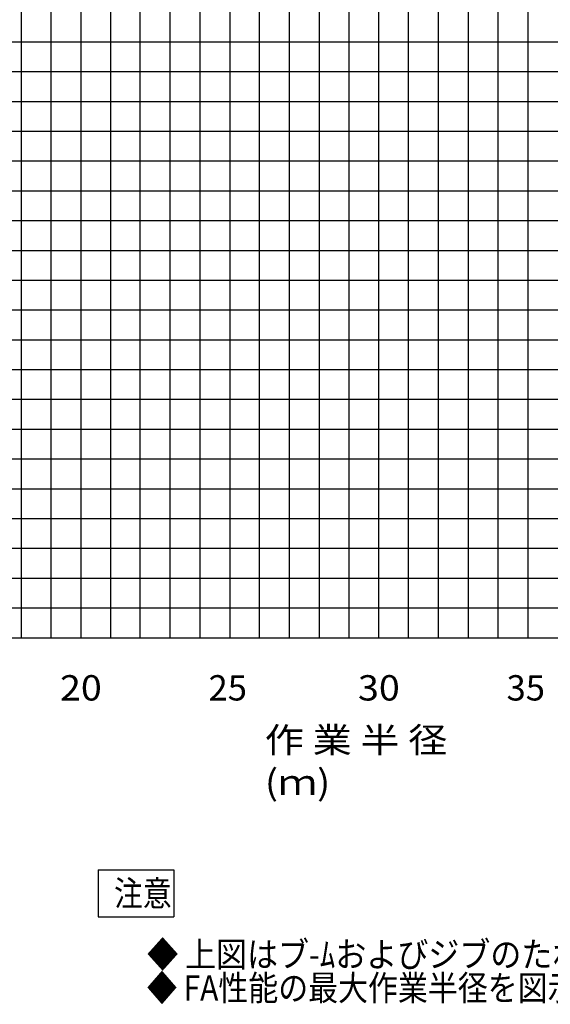
# Model space of a CAD drawing. Extents: x -293059 to -46060, y 3564 to 222156.
# Drawn here: x -182328 to -164524, y 112970 to 146018 of the extents above; entities that cross this region are included whole.
import ezdxf

# ---------------------------------------------------------------- set-up
doc = ezdxf.new("R2010")
doc.units = 0
doc.layers.add('LY_1', color=7, linetype='CONTINUOUS')

msp = doc.modelspace()

# ---------------------------------------------------------------- linework, layer by layer
at = {"layer": 'LY_1', "color": 252, "linetype": 'CONTINUOUS'}
for p, q in [((-179282.388948, 215275.602374), (-179282.388948, 125275.618287)), ((-174282.388948, 125275.618287), (-174282.388948, 215275.602374)), ((-173282.388948, 215275.602374), (-173282.388948, 125275.618287)), ((-172282.388948, 215275.602374), (-172282.388948, 125275.618287)), ((-171282.388948, 215275.602374), (-171282.388948, 125275.618287)), ((-169282.388948, 125275.618287), (-169282.388948, 215275.602374)), ((-166282.388948, 215275.602374), (-166282.388948, 125275.618287)), ((-182282.388948, 206275.602592), (-182282.388948, 125275.618287)), ((-181282.388948, 206275.602592), (-181282.388948, 125275.618287)), ((-178282.388948, 125275.618287), (-178282.388948, 195253.819903)), ((-177282.388948, 125275.618287), (-177282.388948, 192999.25562)), ((-176282.388948, 176275.594164), (-176282.388948, 125275.618287)), ((-168282.388948, 170275.589731), (-168282.388948, 125275.618287)), ((-167282.388948, 170275.589731), (-167282.388948, 125275.618287)), ((-200282.388948, 144275.593412), (-140284.335896, 144275.593412)), ((-200282.388948, 143275.590385), (-140284.335896, 143275.590385)), ((-200282.388948, 142275.60109), (-140284.335896, 142275.60109)), ((-200282.388948, 141275.598063), (-140284.335896, 141275.598063)), ((-200282.388948, 139275.598874), (-140284.335896, 139275.598874)), ((-200282.388948, 138275.602713), (-140284.335896, 138275.602713)), ((-200282.388948, 137275.599685), (-140284.335896, 137275.599685)), ((-200282.388948, 136275.596658), (-140284.335896, 136275.596658)), ((-200282.388948, 134275.604336), (-140284.335896, 134275.604336)), ((-200282.388948, 133275.608175), (-140284.335896, 133275.608175)), ((-200238.712673, 132275.612014), (-140284.335896, 132275.612014)), ((-200136.482239, 131275.608986), (-140284.335896, 131275.608986)), ((-198512.046264, 129275.609797), (-140284.335896, 129275.609797)), ((-200282.388948, 128275.613636), (-140284.335896, 128275.613636)), ((-196262.435186, 127275.617475), (-140284.335896, 127275.617475)), ((-196397.951546, 126275.614448), (-140284.335896, 126275.614448))]:
    msp.add_line(p, q, dxfattribs=at)
at = {"layer": 'LY_1', "color": 14, "linetype": 'CONTINUOUS'}
for p, q in [((-170282.388948, 125275.618287), (-170282.388948, 215275.602374)), ((-180282.388948, 199739.774113), (-180282.388948, 125275.618287)), ((-200282.388948, 145275.589574), (-140284.335896, 145275.589574)), ((-200282.388948, 135275.600497), (-140284.335896, 135275.600497)), ((-200282.388948, 125275.618287), (-140284.335896, 125275.618287))]:
    msp.add_line(p, q, dxfattribs=at)
at = {"layer": 'LY_1', "color": 42, "linetype": 'CONTINUOUS'}
for p, q in [((-165282.388948, 215275.602374), (-165282.388948, 125275.618287)), ((-175282.388948, 176275.594164), (-175282.388948, 125275.618287)), ((-200282.388948, 140275.601902), (-140284.335896, 140275.601902)), ((-200034.251805, 130275.605959), (-140284.335896, 130275.605959))]:
    msp.add_line(p, q, dxfattribs=at)
at = {"layer": 'LY_1', "color": 254, "linetype": 'CONTINUOUS'}
for p, q in [((-179699.576723, 117488.898844), (-177159.416723, 117488.898844)), ((-179699.576723, 117488.898844), (-179699.576723, 115901.298844)), ((-177159.416723, 117488.898844), (-177159.416723, 115901.298844)), ((-179699.576723, 115901.298844), (-177159.416723, 115901.298844))]:
    msp.add_line(p, q, dxfattribs=at)

# ---------------------------------------------------------------- texts
at = {"layer": 'LY_1', "color": 7, "linetype": 'CONTINUOUS', "char_height": 850}
for s, insert, attachment_point in [('\\W1.091;\\A1;20', (-180977.865338, 124016.597318), 1), ('\\A1;25', (-175990.715257, 124016.597318), 1), ('\\W1.091;\\A1;30', (-170978.398112, 124016.597318), 1), ('\\A1;35', (-165991.302962, 124016.597318), 1), ('\\W1.130;\\A1;作 業 半 径 (ｍ)', (-174102.117888, 121130.28685), 4), ('\\W0.833;\\A1;注意', (-179161.441172, 117120.098844), 1), ('\\W0.897;\\A1;◆ 上図はブ-ﾑおよびジブのたわみを含んでいません｡', (-178052.485234, 115070.059208), 1), ('\\W0.866;\\A1;◆ FA性能の最大作業半径を図示しています。', (-178056.793316, 113945.059208), 1)]:
    msp.add_mtext(s, dxfattribs=dict(at, insert=insert, attachment_point=attachment_point))

doc.saveas('drawing.dxf')
